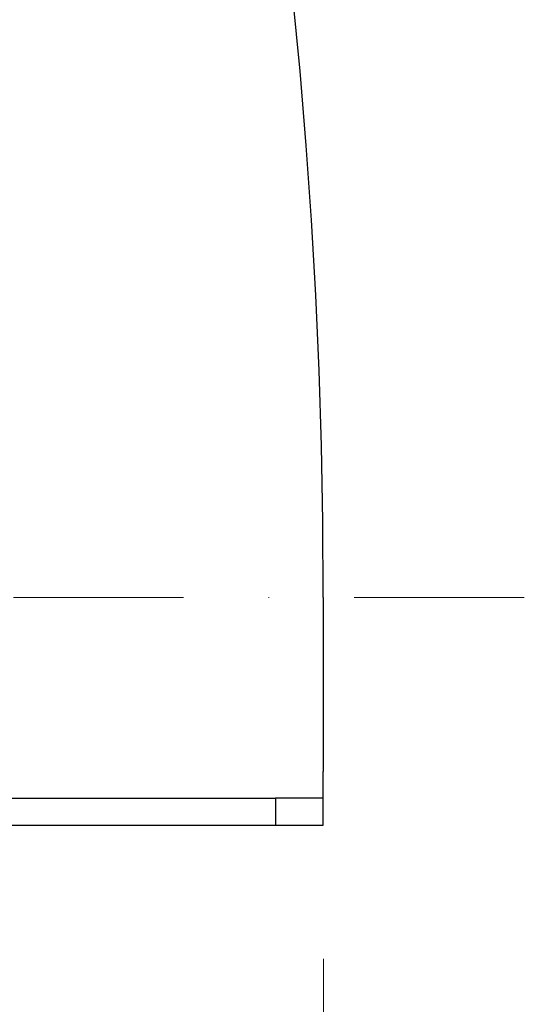
# Model space of a CAD drawing. Units: millimetres. Extents: x 466 to 6270, y 58 to 8172.
# Drawn here: x 2809 to 2922, y 3189 to 3409 of the extents above; entities that cross this region are included whole.
import ezdxf

# ---------------------------------------------------------------- set-up
doc = ezdxf.new("R2010")
doc.units = ezdxf.units.MM
doc.header["$LTSCALE"] = 30
doc.linetypes.add('DASHDOT2', pattern=[12.7, 6.35, -3.175, 0, -3.175])
doc.linetypes.add('LONG_DASH_DOTTED', pattern=[0.3001, 0.2362, -0.0295, 0.0049, -0.0295])
for name, color, linetype, lineweight in [('Centerline(Hillmar_metric)', 7, 'LONG_DASH_DOTTED', 18), ('Dimensions(Hillmar_metric)', 7, 'Continuous', 13), ('Visible Edges(Hillmar_metric)', 7, 'Continuous', 25)]:
    doc.layers.add(name, color=color, linetype=linetype, lineweight=lineweight)
doc.styles.add('Hillmar_metric_Dimensions', font='arial.ttf')
doc.dimstyles.new('DEFAULT-ISO-Method 1b-Hillmar_metric', dxfattribs={"dimscale": 30, "dimtxt": 2, "dimasz": 2.5, "dimexe": 1, "dimexo": 1, "dimgap": 0.25, "dimtad": 1, "dimtih": 1, "dimtoh": 1, "dimrnd": 1e-08, "dimdsep": 46, "dimtxsty": 'Hillmar_metric_Dimensions', "dimcen": 0.09, "dimdle": 8, "dimclrd": 7, "dimclre": 7, "dimclrt": 7, "dimazin": 2, "dimtfac": 0.75, "dimtmove": 0, "dimatfit": 3, "dimfxl": 1, "dimtolj": 1, "dimlwd": 9, "dimlwe": 9, "dimarcsym": 0})

# ---------------------------------------------------------------- blocks, each defined once
blk = doc.blocks.new('*D25')
at = {"layer": 'Defpoints', "color": 0, "linetype": 'Continuous', "transparency": 16777216}
for p in [(1510.18, 3239.08), (2877.18, 3228.84), (2877.18, 2669.82)]:
    blk.add_point(p, dxfattribs=at)
at = {"layer": 'Dimensions(Hillmar_metric)', "color": 7, "linetype": 'Continuous', "lineweight": 9, "transparency": 16777216}
for p, q in [((1510.18, 3209.08), (1510.18, 2639.82)), ((2877.18, 3198.84), (2877.18, 2639.82)), ((1585.18, 2669.82), (2802.18, 2669.82))]:
    blk.add_line(p, q, dxfattribs=at)
at = {"layer": 'Dimensions(Hillmar_metric)', "color": 7, "linetype": 'Continuous', "transparency": 16777216}
for points in [[(1585.18, 2682.32), (1585.18, 2657.32), (1510.18, 2669.82)], [(2802.18, 2682.32), (2802.18, 2657.32), (2877.18, 2669.82)]]:
    blk.add_solid(points, dxfattribs=at)
at = {"layer": 'Dimensions(Hillmar_metric)', "color": 7, "linetype": 'Continuous', "lineweight": 13, "transparency": 16777216, "insert": (2193.68, 2707.98), "char_height": 60, "attachment_point": 5, "style": 'Hillmar_metric_Dimensions'}
blk.add_mtext('\\A1;1367', dxfattribs=at)

msp = doc.modelspace()

# ---------------------------------------------------------------- linework, layer by layer
at = {"layer": 'Centerline(Hillmar_metric)', "linetype": 'DASHDOT2', "ltscale": 0.2}
msp.add_line((2922.176, 3279.836), (1486.176, 3279.836), dxfattribs=at)
at = {"layer": 'Visible Edges(Hillmar_metric)'}
for p, q in [((2877.176, 3279.836), (2877.176, 3240.836)), ((2877.176, 3234.836), (2877.176, 3240.836)), ((1520.419, 3234.836), (2866.458, 3234.836)), ((2877.176, 3234.836), (2866.458, 3234.836)), ((2866.458, 3234.836), (2866.458, 3228.836)), ((2877.176, 3228.836), (2877.176, 3234.836)), ((1520.419, 3228.836), (2866.458, 3228.836)), ((2866.458, 3228.836), (2877.176, 3228.836))]:
    msp.add_line(p, q, dxfattribs=at)
msp.add_arc((1561.176, 3279.836), 1316, 0, 90, dxfattribs=at)

# ---------------------------------------------------------------- dimensions: what is measured, and where the dimension line sits
at = {"layer": 'Dimensions(Hillmar_metric)', "color": 7, "linetype": 'Continuous', "lineweight": 13}
dim = msp.add_linear_dim(base=(2877.176, 2669.821), p1=(1510.176, 3239.078), p2=(2877.176, 3228.836), angle=180, dimstyle='DEFAULT-ISO-Method 1b-Hillmar_metric', override={"dimgap": 0.25, "dimtih": 0, "dimtoh": 0, "dimdec": 2, "dimtol": 0, "dimlim": 0, "dimtp": 0, "dimtm": 0, "dimtdec": 2, "dimtofl": 0, "dimatfit": 1}, dxfattribs=at)
dim.commit()
dim.dimension.update_dxf_attribs({"geometry": '*D25', "text_midpoint": (2193.676, 2669.821), "dimtype": 160})

doc.saveas('drawing.dxf')
